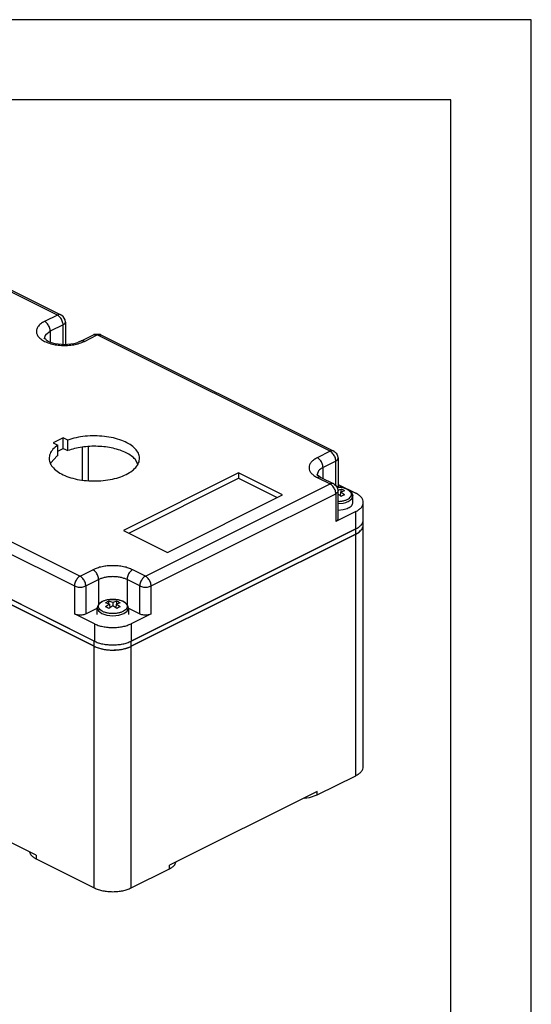
# Model space of a CAD drawing. Units: millimetres. Extents: x 0 to 420, y 0 to 594.
# Drawn here: x 356 to 420, y 471 to 594 of the extents above; entities that cross this region are included whole.
import ezdxf

# ---------------------------------------------------------------- set-up
doc = ezdxf.new("R2010")
doc.units = ezdxf.units.MM
doc.layers.add('1', color=7, linetype='Continuous')

# ---------------------------------------------------------------- blocks, each defined once
blk = doc.blocks.new('_formato_A4', base_point=(210, 0))
at = {"layer": '1', "color": 7, "linetype": 'Continuous'}
for p, q in [((210, 297), (0, 297)), ((210, 0), (210, 297)), ((205, 292), (21, 292)), ((205, 5), (205, 292))]:
    blk.add_line(p, q, dxfattribs=at)
blk = doc.blocks.new('A4', base_point=(420, 0))
at = {"layer": '1', "xscale": 2, "yscale": 2, "zscale": 2}
blk.add_blockref('_formato_A4', (420, 0), dxfattribs=at)

msp = doc.modelspace()

# ---------------------------------------------------------------- linework, layer by layer
at = {"color": 7, "linetype": 'Continuous'}
for p, q in [((361.021, 557.193), (332.03, 571.689)), ((332.477, 571.718), (361.468, 557.222)), ((361.021, 557.193), (359.43, 556.398)), ((361.602, 557.129), (361.468, 557.222)), ((361.631, 557.108), (361.602, 557.129)), ((361.723, 557.025), (361.631, 557.108)), ((361.872, 556.821), (361.723, 557.025)), ((361.728, 555.974), (360.137, 555.178)), ((361.728, 553.502), (361.728, 555.974)), ((361.967, 556.601), (361.872, 556.821)), ((361.945, 556.136), (362.021, 556.327)), ((362.021, 556.327), (361.967, 556.601)), ((362.021, 556.327), (362.021, 553.496)), ((359.595, 554.773), (360.137, 555.178)), ((360.137, 555.178), (360.137, 553.809)), ((363.933, 553.951), (365.524, 554.747)), ((364.38, 553.923), (365.971, 554.719)), ((365.524, 554.747), (365.7, 554.79)), ((365.7, 554.79), (365.772, 554.813)), ((365.772, 554.813), (365.971, 554.835)), ((365.971, 554.835), (366.17, 554.813)), ((394.962, 540.223), (365.971, 554.719)), ((366.17, 554.813), (366.351, 554.754)), ((366.351, 554.754), (366.369, 554.753)), ((366.369, 554.753), (366.418, 554.747)), ((366.418, 554.747), (395.409, 540.251)), ((359.416, 554.241), (359.38, 554.342)), ((359.38, 554.342), (359.405, 554.294)), ((359.454, 554.237), (359.416, 554.241)), ((359.565, 554.189), (359.454, 554.237)), ((359.683, 554.043), (359.565, 554.189)), ((359.856, 553.909), (359.683, 554.043)), ((360.297, 553.753), (359.856, 553.909)), ((360.756, 553.598), (360.297, 553.753)), ((361.905, 553.484), (360.756, 553.598)), ((363.054, 553.598), (361.905, 553.484)), ((363.513, 553.753), (363.054, 553.598)), ((363.601, 553.815), (363.513, 553.753)), ((363.933, 553.951), (363.601, 553.815)), ((297.734, 549.873), (365.616, 515.932)), ((365.616, 515.932), (297.734, 549.873)), ((297.735, 550.521), (365.617, 516.58)), ((365.616, 516.581), (297.735, 550.521)), ((361.746, 541.893), (360.508, 541.275)), ((360.508, 541.275), (361.069, 540.994)), ((361.069, 539.695), (361.069, 540.994)), ((361.746, 540.594), (361.746, 541.893)), ((362.307, 541.613), (361.746, 541.893)), ((362.307, 540.314), (362.307, 541.613)), ((361.069, 540.256), (361.746, 540.594)), ((361.746, 540.594), (362.307, 540.314)), ((364.156, 536.667), (364.156, 540.755)), ((364.909, 536.566), (364.909, 540.789)), ((394.962, 540.223), (393.371, 539.427)), ((395.409, 540.251), (395.427, 540.231)), ((395.427, 540.231), (395.434, 540.221)), ((395.434, 540.221), (395.523, 540.173)), ((395.523, 540.173), (395.6, 540.106)), ((395.6, 540.106), (395.615, 540.083)), ((395.615, 540.083), (395.717, 539.983)), ((395.717, 539.983), (395.842, 539.799)), ((395.842, 539.799), (395.962, 539.357)), ((334.858, 539.162), (363.849, 524.667)), ((361.009, 539.653), (360.187, 538.771)), ((371.048, 538.608), (370.715, 539.229)), ((395.669, 539.003), (394.078, 538.208)), ((395.669, 535.964), (395.669, 539.003)), ((395.886, 539.166), (395.962, 539.357)), ((395.962, 539.357), (395.962, 535.893)), ((334.151, 537.943), (363.142, 523.447)), ((383.56, 537.527), (369.241, 530.368)), ((383.56, 537.527), (383.56, 536.878)), ((389.04, 534.787), (383.56, 537.527)), ((393.346, 537.324), (393.321, 537.371)), ((393.321, 537.371), (393.357, 537.271)), ((393.536, 537.802), (393.346, 537.324)), ((394.078, 536.851), (394.078, 538.208)), ((369.891, 530.043), (383.56, 536.878)), ((371.981, 524.667), (394.962, 536.157)), ((383.56, 536.878), (388.391, 534.462)), ((393.357, 537.271), (393.395, 537.266)), ((393.371, 536.953), (394.962, 536.157)), ((393.395, 537.266), (393.428, 537.264)), ((393.428, 537.264), (393.506, 537.218)), ((393.506, 537.218), (393.573, 537.17)), ((393.573, 537.17), (393.818, 536.981)), ((393.818, 536.981), (395.409, 536.185)), ((395.409, 536.185), (395.523, 536.107)), ((395.523, 536.107), (395.717, 535.917)), ((395.962, 536.1), (398.144, 535.009)), ((372.688, 523.447), (395.669, 534.937)), ((395.886, 535.1), (395.669, 534.937)), ((395.669, 534.937), (395.669, 531.473)), ((395.717, 535.917), (395.842, 535.733)), ((395.819, 535.767), (395.846, 535.77)), ((395.846, 535.767), (395.82, 535.765)), ((395.842, 535.733), (395.962, 535.291)), ((395.846, 535.77), (396.547, 535.697)), ((395.911, 535.763), (395.962, 535.893)), ((395.936, 535.388), (396.178, 535.476)), ((395.962, 531.827), (395.962, 535.291)), ((396.058, 534.804), (395.962, 534.862)), ((396.178, 535.476), (396.341, 535.52)), ((396.269, 535.143), (396.23, 534.686)), ((396.341, 535.173), (396.341, 535.52)), ((396.547, 535.697), (397.155, 535.485)), ((397.155, 535.485), (397.599, 535.146)), ((397.599, 535.146), (397.7, 534.947)), ((397.7, 534.947), (397.796, 534.67)), ((374.721, 527.628), (389.04, 534.787)), ((395.962, 533.987), (396.09, 533.997)), ((395.962, 533.706), (396.592, 533.769)), ((397.648, 534.297), (397.796, 534.67)), ((397.796, 533.86), (397.796, 534.67)), ((399.096, 531.695), (399.096, 533.86)), ((398.144, 532.711), (395.669, 531.473)), ((395.962, 532.896), (396.592, 532.959)), ((398.144, 530.546), (398.144, 532.711)), ((399.095, 531.691), (399.095, 531.695)), ((399.095, 531.046), (399.095, 531.691)), ((369.241, 530.368), (374.721, 527.628)), ((398.143, 530.546), (370.212, 516.581)), ((370.213, 516.58), (398.144, 530.546)), ((398.143, 530.545), (398.143, 530.546)), ((398.143, 529.897), (398.143, 530.545)), ((398.562, 530.155), (398.747, 530.349)), ((398.868, 530.476), (398.942, 530.554)), ((399.095, 500.952), (399.095, 531.046)), ((370.212, 515.932), (398.143, 529.897)), ((398.143, 529.897), (370.212, 515.932)), ((398.143, 499.803), (398.143, 529.897)), ((363.849, 524.667), (365.44, 525.462)), ((371.981, 524.667), (370.39, 525.462)), ((364.557, 523.447), (366.148, 524.242)), ((366.148, 524.242), (366.148, 521.147)), ((371.274, 523.447), (369.683, 524.242)), ((369.683, 524.242), (369.683, 521.153)), ((363.142, 523.447), (363.142, 519.983)), ((364.557, 523.447), (364.557, 519.983)), ((371.274, 519.983), (371.274, 523.447)), ((372.688, 519.983), (372.688, 523.447)), ((366.609, 521.523), (366.165, 521.184)), ((366.728, 521.566), (366.609, 521.523)), ((367.217, 521.735), (366.728, 521.566)), ((367.257, 521.739), (367.217, 521.735)), ((368.619, 521.732), (367.257, 521.739)), ((367.423, 521.208), (367.424, 521.556)), ((367.919, 521.389), (367.918, 520.963)), ((368.413, 521.204), (368.414, 521.554)), ((369.227, 521.518), (368.619, 521.732)), ((369.671, 521.177), (369.227, 521.518)), ((364.557, 519.983), (365.968, 520.688)), ((365.965, 519.9), (365.968, 520.709)), ((366.065, 520.988), (365.968, 520.709)), ((365.968, 520.709), (365.968, 520.708)), ((365.968, 520.708), (366.116, 520.333)), ((366.121, 521.091), (366.065, 520.988)), ((366.116, 520.333), (366.539, 520.014)), ((366.165, 521.184), (366.121, 521.091)), ((367.496, 521.177), (367.534, 520.719)), ((368.342, 521.175), (368.301, 520.717)), ((369.296, 520.008), (369.719, 520.325)), ((369.772, 520.977), (369.671, 521.177)), ((369.719, 520.325), (369.868, 520.698)), ((369.868, 520.698), (369.772, 520.977)), ((369.868, 520.698), (369.865, 519.893)), ((369.868, 520.686), (371.274, 519.983)), ((365.617, 518.745), (363.142, 519.983)), ((365.965, 519.9), (365.965, 519.899)), ((366.539, 520.014), (367.171, 519.8)), ((367.171, 519.8), (367.918, 519.724)), ((367.918, 519.724), (368.664, 519.797)), ((368.664, 519.797), (369.296, 520.008)), ((369.865, 519.893), (369.865, 519.889)), ((372.688, 519.983), (370.213, 518.745)), ((365.617, 518.745), (365.617, 516.58)), ((370.213, 518.745), (370.213, 516.58)), ((358.368, 489.894), (304.981, 516.587)), ((365.616, 515.932), (365.616, 516.581)), ((370.212, 516.58), (370.212, 516.581)), ((370.212, 515.932), (370.212, 516.58)), ((365.616, 485.837), (365.616, 515.932)), ((365.95, 515.786), (366.593, 515.605)), ((366.693, 515.577), (366.722, 515.569)), ((367.582, 515.464), (367.792, 515.468)), ((368.086, 515.473), (368.466, 515.479)), ((368.466, 515.479), (368.994, 515.563)), ((369.213, 515.598), (369.31, 515.613)), ((370.212, 485.837), (370.212, 515.932)), ((393.37, 497.416), (398.143, 499.803)), ((393.37, 497.849), (374.985, 488.657)), ((391.719, 497.023), (392.397, 497.091)), ((392.397, 497.091), (393.37, 497.416)), ((393.37, 497.416), (393.37, 497.849)), ((357.718, 489.948), (357.583, 490.287)), ((358.368, 489.894), (358.368, 489.461)), ((358.368, 489.461), (365.616, 485.837)), ((374.985, 488.224), (374.985, 488.657)), ((375.635, 488.71), (375.77, 489.049)), ((370.212, 485.837), (374.985, 488.224))]:
    msp.add_line(p, q, dxfattribs=at)
for points, knots in [([(361.468, 557.222), (361.435, 557.235), (361.368, 557.262), (361.255, 557.266), (361.137, 557.245), (361.061, 557.211), (361.021, 557.193)], [0, 0, 0, 0, 0.10533374, 0.21551527, 0.33429344, 0.46379862, 0.46379862, 0.46379862, 0.46379862]), ([(361.728, 555.974), (361.723, 556.053), (361.713, 556.217), (361.638, 556.459), (361.528, 556.692), (361.383, 556.901), (361.216, 557.076), (361.084, 557.156), (361.021, 557.193)], [0, 0, 0, 0, 0.2374169, 0.4916185, 0.7525969, 1.0093165, 1.2513804, 1.4707854, 1.4707854, 1.4707854, 1.4707854]), ([(359.43, 556.398), (359.262, 556.304), (358.95, 556.13), (358.595, 555.773), (358.398, 555.374), (358.398, 554.948), (358.595, 554.547), (358.952, 554.195), (359.447, 553.894), (360.059, 553.657), (360.761, 553.491), (361.517, 553.407), (362.293, 553.406), (363.049, 553.493), (363.753, 553.651), (364.178, 553.835), (364.38, 553.923)], [0, 0, 0, 0, 0.5767651, 1.0669644, 1.4869382, 1.8788137, 2.2987879, 2.7889872, 3.3657529, 4.0254297, 4.7517471, 5.5208074, 6.3045584, 7.0736188, 7.799936, 8.4596134, 8.4596134, 8.4596134, 8.4596134]), ([(360.137, 555.178), (360.132, 555.258), (360.122, 555.422), (360.047, 555.663), (359.937, 555.897), (359.792, 556.105), (359.625, 556.281), (359.493, 556.36), (359.43, 556.398)], [0, 0, 0, 0, 0.2374173, 0.4916192, 0.7525978, 1.0093177, 1.2513818, 1.4707869, 1.4707869, 1.4707869, 1.4707869]), ([(361.728, 555.974), (361.771, 555.997), (361.852, 556.04), (361.915, 556.106), (361.945, 556.136)], [0, 0, 0, 0, 0.1456268, 0.27216618, 0.27216618, 0.27216618, 0.27216618]), ([(359.595, 554.773), (359.54, 554.698), (359.435, 554.554), (359.415, 554.378), (359.405, 554.294)], [0, 0, 0, 0, 0.27427309, 0.52282277, 0.52282277, 0.52282277, 0.52282277]), ([(365.971, 554.719), (365.931, 554.736), (365.855, 554.77), (365.737, 554.791), (365.624, 554.787), (365.556, 554.76), (365.524, 554.747)], [0, 0, 0, 0, 0.12950486, 0.24828278, 0.35846413, 0.46379779, 0.46379779, 0.46379779, 0.46379779]), ([(366.418, 554.747), (366.385, 554.76), (366.318, 554.787), (366.205, 554.791), (366.086, 554.77), (366.01, 554.736), (365.971, 554.719)], [0, 0, 0, 0, 0.10533406, 0.21551593, 0.3342945, 0.46380019, 0.46380019, 0.46380019, 0.46380019]), ([(366.471, 554.715), (366.468, 554.717), (366.462, 554.721), (366.456, 554.725), (366.453, 554.727)], [0, 0, 0, 0, 0.010528764, 0.021032915, 0.021032915, 0.021032915, 0.021032915]), ([(364.38, 553.923), (364.34, 553.941), (364.264, 553.974), (364.146, 553.995), (364.033, 553.992), (363.965, 553.965), (363.933, 553.951)], [0, 0, 0, 0, 0.12950488, 0.24828282, 0.35846417, 0.46379779, 0.46379779, 0.46379779, 0.46379779]), ([(361.069, 540.994), (360.859, 540.833), (360.469, 540.533), (360.078, 539.944), (359.946, 539.307), (360.106, 538.673), (360.524, 538.096), (361.16, 537.589), (361.988, 537.163), (362.972, 536.833), (364.073, 536.613), (365.241, 536.512), (366.426, 536.535), (367.575, 536.68), (368.639, 536.942), (369.57, 537.309), (370.331, 537.766), (370.891, 538.299), (371.22, 538.9), (371.274, 539.544), (371.04, 540.166), (370.561, 540.725), (369.87, 541.212), (368.997, 541.613), (367.977, 541.915), (366.854, 542.104), (365.676, 542.173), (364.496, 542.114), (363.362, 541.946), (362.65, 541.721), (362.307, 541.613)], [0, 0, 0, 0, 0.7912919, 1.4680233, 2.0748443, 2.6855968, 3.3722324, 4.1759383, 5.1060927, 6.1500853, 7.2814053, 8.4650632, 9.6615996, 10.8305104, 11.9335571, 12.9383396, 13.8226944, 14.5809551, 15.2331199, 15.8330971, 16.4580979, 17.173491, 18.0111974, 18.9737385, 20.044126, 21.1931272, 22.3841996, 23.5772797, 24.7321416, 25.811738, 25.811738, 25.811738, 25.811738]), ([(370.715, 539.229), (370.555, 539.378), (370.213, 539.697), (369.561, 540.063), (368.802, 540.376), (367.943, 540.616), (367.014, 540.779), (366.043, 540.859), (365.059, 540.853), (364.092, 540.761), (363.169, 540.593), (362.588, 540.405), (362.307, 540.314)], [0, 0, 0, 0, 0.6557861, 1.398485, 2.2235753, 3.118933, 4.0672951, 5.048068, 6.0387955, 7.0164718, 7.9588135, 8.8455868, 8.8455868, 8.8455868, 8.8455868]), ([(395.409, 540.251), (395.377, 540.264), (395.309, 540.291), (395.196, 540.295), (395.078, 540.274), (395.002, 540.241), (394.962, 540.223)], [0, 0, 0, 0, 0.10533331, 0.21551442, 0.33429212, 0.46379669, 0.46379669, 0.46379669, 0.46379669]), ([(395.669, 539.003), (395.664, 539.083), (395.654, 539.247), (395.579, 539.488), (395.469, 539.722), (395.324, 539.93), (395.157, 540.105), (395.025, 540.185), (394.962, 540.223)], [0, 0, 0, 0, 0.2374171, 0.4916189, 0.7525975, 1.0093174, 1.2513816, 1.4707868, 1.4707868, 1.4707868, 1.4707868]), ([(395.462, 540.219), (395.459, 540.221), (395.454, 540.225), (395.448, 540.229), (395.445, 540.231)], [0, 0, 0, 0, 0.01052836, 0.02103211, 0.02103211, 0.02103211, 0.02103211]), ([(361.069, 539.695), (361.059, 539.688), (361.039, 539.674), (361.019, 539.66), (361.009, 539.653)], [0, 0, 0, 0, 0.036714276, 0.073191999, 0.073191999, 0.073191999, 0.073191999]), ([(393.371, 539.427), (393.222, 539.345), (392.943, 539.191), (392.611, 538.887), (392.397, 538.552), (392.322, 538.19), (392.397, 537.828), (392.611, 537.493), (392.943, 537.189), (393.222, 537.035), (393.371, 536.953)], [0, 0, 0, 0, 0.5096909, 0.9525765, 1.3365577, 1.6845263, 2.0324949, 2.4164761, 2.8593615, 3.3690523, 3.3690523, 3.3690523, 3.3690523]), ([(394.078, 538.208), (394.073, 538.287), (394.063, 538.451), (393.988, 538.693), (393.878, 538.926), (393.733, 539.135), (393.566, 539.31), (393.434, 539.39), (393.371, 539.427)], [0, 0, 0, 0, 0.237417, 0.4916186, 0.7525968, 1.0093162, 1.2513799, 1.4707847, 1.4707847, 1.4707847, 1.4707847]), ([(395.669, 539.003), (395.712, 539.026), (395.793, 539.07), (395.856, 539.135), (395.886, 539.166)], [0, 0, 0, 0, 0.14562883, 0.27216964, 0.27216964, 0.27216964, 0.27216964]), ([(394.078, 538.208), (393.971, 538.15), (393.769, 538.042), (393.61, 537.878), (393.536, 537.802)], [0, 0, 0, 0, 0.36406548, 0.68041281, 0.68041281, 0.68041281, 0.68041281]), ([(393.818, 536.981), (393.786, 536.994), (393.718, 537.021), (393.605, 537.025), (393.487, 537.004), (393.411, 536.97), (393.371, 536.953)], [0, 0, 0, 0, 0.10533331, 0.2155144, 0.33429208, 0.46379663, 0.46379663, 0.46379663, 0.46379663]), ([(395.409, 536.185), (395.377, 536.199), (395.309, 536.225), (395.196, 536.229), (395.078, 536.208), (395.002, 536.175), (394.962, 536.157)], [0, 0, 0, 0, 0.10533334, 0.21551448, 0.33429221, 0.46379682, 0.46379682, 0.46379682, 0.46379682]), ([(395.669, 534.937), (395.664, 535.017), (395.654, 535.181), (395.579, 535.422), (395.469, 535.656), (395.324, 535.864), (395.157, 536.04), (395.025, 536.119), (394.962, 536.157)], [0, 0, 0, 0, 0.2374169, 0.4916183, 0.7525963, 1.0093155, 1.251379, 1.4707839, 1.4707839, 1.4707839, 1.4707839]), ([(396.093, 533.986), (396.237, 534.001), (396.516, 534.03), (396.902, 534.139), (397.226, 534.288), (397.47, 534.475), (397.621, 534.695), (397.651, 534.941), (397.55, 535.175), (397.346, 535.377), (397.056, 535.544), (396.695, 535.669), (396.284, 535.751), (395.994, 535.762), (395.846, 535.767)], [0, 0, 0, 0, 0.4351621, 0.8393563, 1.1969753, 1.4996751, 1.7516214, 1.9760043, 2.2115049, 2.4900022, 2.823509, 3.2084739, 3.6320356, 4.0760955, 4.0760955, 4.0760955, 4.0760955]), ([(395.886, 535.1), (395.908, 535.13), (395.95, 535.187), (395.958, 535.257), (395.962, 535.291)], [0, 0, 0, 0, 0.10970839, 0.2091276, 0.2091276, 0.2091276, 0.2091276]), ([(396.757, 535.312), (396.676, 535.289), (396.51, 535.242), (396.35, 535.177), (396.269, 535.143)], [0, 0, 0, 0, 0.2534469, 0.51699247, 0.51699247, 0.51699247, 0.51699247]), ([(396.757, 534.817), (396.677, 534.876), (396.52, 534.993), (396.352, 535.094), (396.269, 535.143)], [0, 0, 0, 0, 0.29807679, 0.58743857, 0.58743857, 0.58743857, 0.58743857]), ([(396.757, 535.312), (396.689, 535.351), (396.553, 535.426), (396.411, 535.489), (396.341, 535.52)], [0, 0, 0, 0, 0.23594384, 0.46554595, 0.46554595, 0.46554595, 0.46554595]), ([(399.096, 533.86), (399.083, 533.968), (399.055, 534.196), (398.847, 534.507), (398.542, 534.789), (398.283, 534.932), (398.144, 535.009)], [0, 0, 0, 0, 0.3231138, 0.6796679, 1.0909189, 1.5642035, 1.5642035, 1.5642035, 1.5642035]), ([(396.341, 534.609), (396.294, 534.643), (396.202, 534.71), (396.106, 534.773), (396.058, 534.804)], [0, 0, 0, 0, 0.17311043, 0.34316554, 0.34316554, 0.34316554, 0.34316554]), ([(396.757, 534.817), (396.687, 534.786), (396.546, 534.722), (396.41, 534.647), (396.341, 534.609)], [0, 0, 0, 0, 0.22915038, 0.46551297, 0.46551297, 0.46551297, 0.46551297]), ([(396.592, 533.769), (396.706, 533.796), (396.923, 533.848), (397.217, 533.969), (397.465, 534.111), (397.59, 534.238), (397.648, 534.297)], [0, 0, 0, 0, 0.3489612, 0.6683676, 0.9523383, 1.1990889, 1.1990889, 1.1990889, 1.1990889]), ([(396.592, 532.959), (396.706, 532.986), (396.923, 533.038), (397.217, 533.159), (397.463, 533.303), (397.647, 533.471), (397.772, 533.658), (397.788, 533.795), (397.796, 533.86)], [0, 0, 0, 0, 0.3489613, 0.6683677, 0.9523384, 1.1990889, 1.4130213, 1.6068895, 1.6068895, 1.6068895, 1.6068895]), ([(398.144, 532.711), (398.283, 532.787), (398.542, 532.93), (398.847, 533.213), (399.055, 533.524), (399.083, 533.752), (399.096, 533.86)], [0, 0, 0, 0, 0.4732858, 0.8845378, 1.2410927, 1.5642072, 1.5642072, 1.5642072, 1.5642072]), ([(395.669, 531.473), (395.712, 531.497), (395.792, 531.541), (395.886, 531.628), (395.95, 531.724), (395.958, 531.794), (395.962, 531.827)], [0, 0, 0, 0, 0.14562612, 0.27216502, 0.38187407, 0.48129375, 0.48129375, 0.48129375, 0.48129375]), ([(398.143, 530.546), (398.281, 530.623), (398.541, 530.766), (398.846, 531.048), (399.054, 531.36), (399.082, 531.587), (399.095, 531.695)], [0, 0, 0, 0, 0.4732843, 0.8845351, 1.2410891, 1.5642027, 1.5642027, 1.5642027, 1.5642027]), ([(398.144, 530.546), (398.283, 530.622), (398.542, 530.765), (398.847, 531.048), (399.055, 531.359), (399.083, 531.587), (399.096, 531.695)], [0, 0, 0, 0, 0.4732847, 0.8845358, 1.2410899, 1.5642038, 1.5642038, 1.5642038, 1.5642038]), ([(398.143, 529.897), (398.281, 529.973), (398.541, 530.116), (398.846, 530.399), (399.054, 530.71), (399.082, 530.938), (399.095, 531.046)], [0, 0, 0, 0, 0.4732851, 0.8845364, 1.2410907, 1.5642047, 1.5642047, 1.5642047, 1.5642047]), ([(398.143, 529.897), (398.218, 529.936), (398.364, 530.013), (398.498, 530.108), (398.562, 530.155)], [0, 0, 0, 0, 0.25489973, 0.49292662, 0.49292662, 0.49292662, 0.49292662]), ([(398.942, 530.554), (398.987, 530.633), (399.072, 530.787), (399.087, 530.961), (399.095, 531.046)], [0, 0, 0, 0, 0.26828067, 0.5199355, 0.5199355, 0.5199355, 0.5199355]), ([(370.39, 525.462), (370.215, 525.539), (369.849, 525.701), (369.244, 525.854), (368.593, 525.953), (367.915, 525.985), (367.238, 525.953), (366.587, 525.854), (365.982, 525.701), (365.615, 525.539), (365.44, 525.462)], [0, 0, 0, 0, 0.573294, 1.1996349, 1.8637198, 2.5473631, 3.2310064, 3.8950913, 4.5214321, 5.0947257, 5.0947257, 5.0947257, 5.0947257]), ([(366.148, 524.242), (366.142, 524.322), (366.132, 524.486), (366.058, 524.727), (365.947, 524.961), (365.802, 525.169), (365.636, 525.345), (365.503, 525.424), (365.44, 525.462)], [0, 0, 0, 0, 0.2374168, 0.4916182, 0.7525962, 1.0093155, 1.251379, 1.4707839, 1.4707839, 1.4707839, 1.4707839]), ([(370.39, 525.462), (370.327, 525.424), (370.195, 525.345), (370.028, 525.169), (369.883, 524.961), (369.773, 524.727), (369.699, 524.486), (369.688, 524.322), (369.683, 524.242)], [0, 0, 0, 0, 0.2194046, 0.4614678, 0.7181867, 0.9791643, 1.2333653, 1.4707818, 1.4707818, 1.4707818, 1.4707818]), ([(363.849, 524.667), (363.787, 524.629), (363.654, 524.549), (363.488, 524.374), (363.342, 524.165), (363.232, 523.932), (363.158, 523.69), (363.147, 523.526), (363.142, 523.447)], [0, 0, 0, 0, 0.2194045, 0.4614678, 0.7181867, 0.9791643, 1.2333652, 1.4707817, 1.4707817, 1.4707817, 1.4707817]), ([(364.557, 523.447), (364.551, 523.526), (364.541, 523.69), (364.467, 523.932), (364.356, 524.165), (364.211, 524.374), (364.045, 524.549), (363.912, 524.629), (363.849, 524.667)], [0, 0, 0, 0, 0.2374169, 0.4916183, 0.7525964, 1.0093157, 1.2513793, 1.4707842, 1.4707842, 1.4707842, 1.4707842]), ([(369.683, 524.242), (369.558, 524.298), (369.296, 524.413), (368.864, 524.523), (368.399, 524.593), (367.915, 524.616), (367.431, 524.593), (366.966, 524.523), (366.534, 524.413), (366.273, 524.298), (366.148, 524.242)], [0, 0, 0, 0, 0.4094955, 0.8568818, 1.3312283, 1.819545, 2.3078616, 2.7822081, 3.2295944, 3.6390901, 3.6390901, 3.6390901, 3.6390901]), ([(371.981, 524.667), (371.918, 524.629), (371.786, 524.549), (371.619, 524.374), (371.474, 524.165), (371.364, 523.932), (371.29, 523.69), (371.279, 523.526), (371.274, 523.447)], [0, 0, 0, 0, 0.2194046, 0.4614679, 0.7181867, 0.9791643, 1.2333652, 1.4707817, 1.4707817, 1.4707817, 1.4707817]), ([(372.688, 523.447), (372.683, 523.526), (372.673, 523.69), (372.598, 523.932), (372.488, 524.165), (372.343, 524.374), (372.176, 524.549), (372.044, 524.629), (371.981, 524.667)], [0, 0, 0, 0, 0.2374168, 0.4916183, 0.7525964, 1.0093157, 1.2513793, 1.4707841, 1.4707841, 1.4707841, 1.4707841]), ([(363.142, 523.447), (363.211, 523.418), (363.355, 523.357), (363.595, 523.312), (363.849, 523.295), (364.104, 523.312), (364.344, 523.357), (364.488, 523.418), (364.557, 523.447)], [0, 0, 0, 0, 0.2218265, 0.4681255, 0.7275047, 0.9868839, 1.2331831, 1.4550096, 1.4550096, 1.4550096, 1.4550096]), ([(371.274, 523.447), (371.342, 523.418), (371.486, 523.357), (371.726, 523.312), (371.981, 523.295), (372.236, 523.312), (372.476, 523.357), (372.62, 523.418), (372.688, 523.447)], [0, 0, 0, 0, 0.2218269, 0.468126, 0.7275052, 0.9868844, 1.2331836, 1.4550102, 1.4550102, 1.4550102, 1.4550102]), ([(369.708, 520.9), (369.696, 520.974), (369.672, 521.133), (369.499, 521.34), (369.251, 521.515), (368.927, 521.656), (368.548, 521.754), (368.134, 521.805), (367.708, 521.807), (367.293, 521.758), (366.914, 521.661), (366.59, 521.523), (366.338, 521.349), (366.171, 521.143), (366.109, 520.91), (366.17, 520.677), (366.336, 520.471), (366.586, 520.295), (366.91, 520.155), (367.288, 520.056), (367.703, 520.005), (368.129, 520.004), (368.543, 520.053), (368.922, 520.149), (369.247, 520.288), (369.496, 520.462), (369.671, 520.667), (369.696, 520.826), (369.708, 520.9)], [0, 0, 0, 0, 0.2212363, 0.4750555, 0.7780997, 1.1315119, 1.526535, 1.9485896, 2.379984, 2.8020388, 3.1970617, 3.5504742, 3.8535181, 4.1073375, 4.3285737, 4.54981, 4.8036294, 5.1066733, 5.4600857, 5.8551087, 6.2771634, 6.7085578, 7.1306124, 7.5256356, 7.8790478, 8.182092, 8.4359111, 8.6571474, 8.6571474, 8.6571474, 8.6571474]), ([(367.424, 521.556), (367.354, 521.525), (367.212, 521.462), (367.076, 521.386), (367.008, 521.348)], [0, 0, 0, 0, 0.22958773, 0.46554766, 0.46554766, 0.46554766, 0.46554766]), ([(367.919, 521.389), (367.837, 521.422), (367.675, 521.488), (367.507, 521.534), (367.424, 521.556)], [0, 0, 0, 0, 0.26586818, 0.52324786, 0.52324786, 0.52324786, 0.52324786]), ([(368.414, 521.554), (368.331, 521.532), (368.163, 521.487), (368.001, 521.422), (367.919, 521.389)], [0, 0, 0, 0, 0.25681352, 0.52215259, 0.52215259, 0.52215259, 0.52215259]), ([(368.83, 521.344), (368.761, 521.383), (368.626, 521.459), (368.484, 521.523), (368.414, 521.554)], [0, 0, 0, 0, 0.23634261, 0.46634347, 0.46634347, 0.46634347, 0.46634347]), ([(367.496, 521.177), (367.415, 521.211), (367.255, 521.277), (367.089, 521.325), (367.008, 521.348)], [0, 0, 0, 0, 0.26401874, 0.51792607, 0.51792607, 0.51792607, 0.51792607]), ([(367.496, 521.177), (367.413, 521.127), (367.245, 521.027), (367.088, 520.91), (367.008, 520.851)], [0, 0, 0, 0, 0.28941263, 0.58756908, 0.58756908, 0.58756908, 0.58756908]), ([(367.424, 520.641), (367.355, 520.68), (367.219, 520.755), (367.077, 520.819), (367.008, 520.851)], [0, 0, 0, 0, 0.2367593, 0.46631017, 0.46631017, 0.46631017, 0.46631017]), ([(367.919, 520.964), (367.835, 520.914), (367.666, 520.814), (367.505, 520.699), (367.424, 520.641)], [0, 0, 0, 0, 0.29085688, 0.59126637, 0.59126637, 0.59126637, 0.59126637]), ([(368.414, 520.639), (368.332, 520.698), (368.172, 520.813), (368.002, 520.914), (367.919, 520.964)], [0, 0, 0, 0, 0.30077674, 0.59204674, 0.59204674, 0.59204674, 0.59204674]), ([(368.83, 521.344), (368.749, 521.321), (368.583, 521.274), (368.423, 521.209), (368.342, 521.175)], [0, 0, 0, 0, 0.25333418, 0.51682013, 0.51682013, 0.51682013, 0.51682013]), ([(368.83, 520.847), (368.75, 520.907), (368.593, 521.024), (368.425, 521.125), (368.342, 521.175)], [0, 0, 0, 0, 0.29852747, 0.58835522, 0.58835522, 0.58835522, 0.58835522]), ([(368.83, 520.847), (368.76, 520.816), (368.619, 520.752), (368.483, 520.677), (368.414, 520.639)], [0, 0, 0, 0, 0.22913673, 0.46551372, 0.46551372, 0.46551372, 0.46551372]), ([(363.142, 519.983), (363.211, 519.954), (363.355, 519.893), (363.595, 519.848), (363.849, 519.831), (364.104, 519.848), (364.344, 519.893), (364.488, 519.954), (364.557, 519.983)], [0, 0, 0, 0, 0.2218265, 0.4681255, 0.7275047, 0.9868839, 1.2331829, 1.4550095, 1.4550095, 1.4550095, 1.4550095]), ([(371.274, 519.983), (371.342, 519.954), (371.486, 519.893), (371.726, 519.848), (371.981, 519.831), (372.236, 519.848), (372.476, 519.893), (372.62, 519.954), (372.688, 519.983)], [0, 0, 0, 0, 0.2218262, 0.468125, 0.7275039, 0.9868829, 1.2331819, 1.4550085, 1.4550085, 1.4550085, 1.4550085]), ([(365.617, 518.745), (365.78, 518.674), (366.12, 518.523), (366.681, 518.381), (367.286, 518.289), (367.915, 518.259), (368.544, 518.289), (369.149, 518.381), (369.711, 518.523), (370.051, 518.674), (370.213, 518.745)], [0, 0, 0, 0, 0.5323441, 1.1139464, 1.7305968, 2.3654086, 3.0002205, 3.616871, 4.1984733, 4.7308177, 4.7308177, 4.7308177, 4.7308177]), ([(365.616, 516.581), (365.778, 516.509), (366.118, 516.359), (366.68, 516.217), (367.285, 516.125), (367.914, 516.095), (368.543, 516.125), (369.148, 516.217), (369.709, 516.359), (370.049, 516.509), (370.212, 516.581)], [0, 0, 0, 0, 0.5323444, 1.1139469, 1.7305974, 2.3654093, 3.0002212, 3.6168717, 4.198474, 4.7308181, 4.7308181, 4.7308181, 4.7308181]), ([(365.617, 516.58), (365.78, 516.509), (366.12, 516.358), (366.681, 516.216), (367.286, 516.124), (367.915, 516.094), (368.544, 516.124), (369.149, 516.216), (369.711, 516.358), (370.051, 516.509), (370.213, 516.58)], [0, 0, 0, 0, 0.5323441, 1.1139465, 1.7305971, 2.3654092, 3.0002213, 3.616872, 4.1984746, 4.730819, 4.730819, 4.730819, 4.730819]), ([(365.616, 515.932), (365.67, 515.906), (365.779, 515.853), (365.892, 515.808), (365.95, 515.786)], [0, 0, 0, 0, 0.1789969, 0.36483814, 0.36483814, 0.36483814, 0.36483814]), ([(365.616, 515.932), (365.778, 515.86), (366.118, 515.709), (366.68, 515.567), (367.285, 515.475), (367.914, 515.445), (368.543, 515.475), (369.148, 515.567), (369.709, 515.709), (370.049, 515.86), (370.212, 515.932)], [0, 0, 0, 0, 0.5323443, 1.1139468, 1.7305976, 2.3654097, 3.0002218, 3.6168725, 4.198475, 4.7308192, 4.7308192, 4.7308192, 4.7308192]), ([(366.722, 515.569), (366.862, 515.544), (367.147, 515.494), (367.436, 515.474), (367.582, 515.464)], [0, 0, 0, 0, 0.42808226, 0.86682931, 0.86682931, 0.86682931, 0.86682931]), ([(369.31, 515.613), (369.471, 515.655), (369.781, 515.736), (370.072, 515.868), (370.212, 515.932)], [0, 0, 0, 0, 0.49843191, 0.95837876, 0.95837876, 0.95837876, 0.95837876]), ([(398.143, 499.803), (398.281, 499.879), (398.541, 500.022), (398.846, 500.305), (399.054, 500.616), (399.082, 500.843), (399.095, 500.952)], [0, 0, 0, 0, 0.4732846, 0.8845355, 1.2410895, 1.5642033, 1.5642033, 1.5642033, 1.5642033]), ([(357.718, 489.948), (357.806, 489.856), (357.997, 489.66), (358.239, 489.531), (358.368, 489.461)], [0, 0, 0, 0, 0.37961565, 0.81649287, 0.81649287, 0.81649287, 0.81649287]), ([(374.985, 488.224), (375.114, 488.293), (375.356, 488.423), (375.547, 488.619), (375.635, 488.71)], [0, 0, 0, 0, 0.43687849, 0.81649504, 0.81649504, 0.81649504, 0.81649504]), ([(365.616, 485.837), (365.778, 485.765), (366.118, 485.615), (366.68, 485.473), (367.285, 485.381), (367.914, 485.351), (368.543, 485.381), (369.148, 485.473), (369.709, 485.615), (370.049, 485.765), (370.212, 485.837)], [0, 0, 0, 0, 0.5323441, 1.1139465, 1.7305971, 2.3654091, 3.0002211, 3.6168717, 4.1984742, 4.7308185, 4.7308185, 4.7308185, 4.7308185])]:
    msp.add_open_spline(points, degree=3, knots=knots, dxfattribs=at)

# ---------------------------------------------------------------- block references
msp.add_blockref('A4', (420, 0))

doc.saveas('drawing.dxf')
